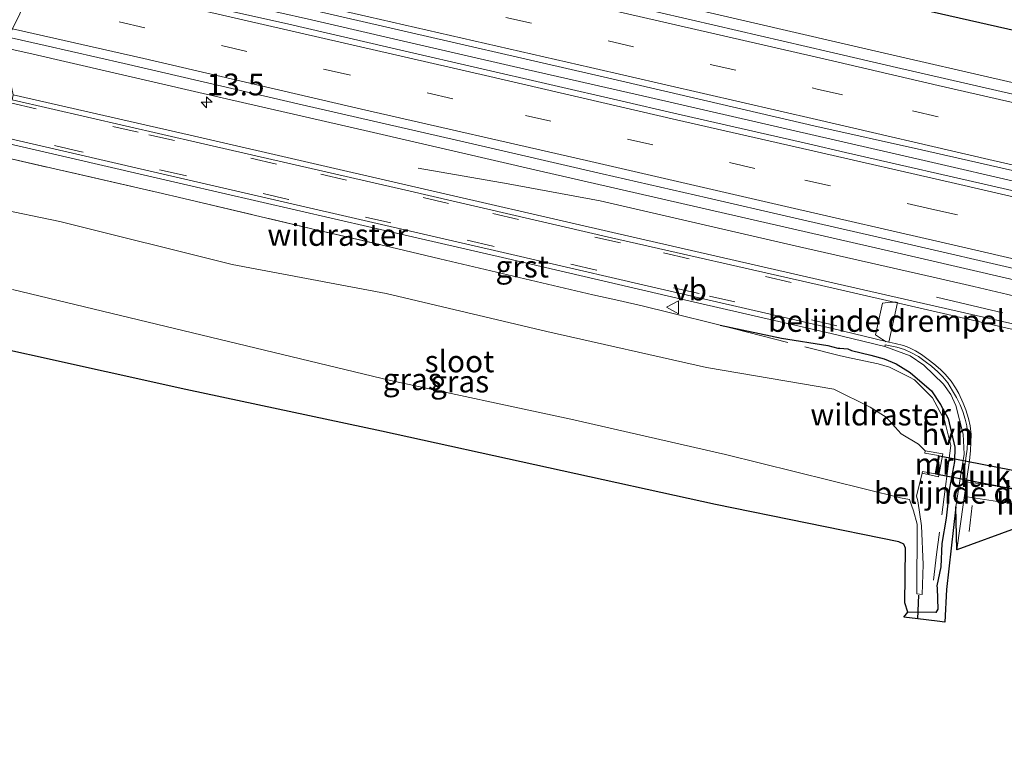
# Model space of a CAD drawing. Units: metres. Extents: x 29997 to 40008, y 370515 to 375003.
# Drawn here: x 37056 to 37169, y 371282 to 371364 of the extents above; entities that cross this region are included whole.
import ezdxf
from ezdxf.enums import TextEntityAlignment as Align

# ---------------------------------------------------------------- set-up
doc = ezdxf.new("R2010")
doc.units = ezdxf.units.M
doc.linetypes.add('IE-TERREINAFSCHEIDING', pattern=[10, 8, -2])
doc.linetypes.add('VW-3-9_STREEP', pattern=[12, 3, -9])
doc.layers.get('0').update_dxf_attribs({"lineweight": 25})
for name, color, linetype, lineweight in [('B-ME-AM-KILOMETR-S-B1', 7, 'Continuous', 18), ('B-ME-BV-GELEIDECONSTRUCTIE-GELEIDERAIL-L-B1', 213, 'BV-GELEIDERAIL', 18), ('B-ME-GW-INSTEEKWATERGANG-L-B1', 10, 'Continuous', 25), ('B-ME-IE-GRASLAND-GV-B6', 93, 'Continuous', 18), ('B-ME-IE-TERREINAFSCHEIDING-RASTERHEKWERK-L-B1', 8, 'IE-TERREINAFSCHEIDING', 18), ('B-ME-KG-KADASTRAAL-OPNAMEDTMGRENS-L-B1', 10, 'Continuous', 25), ('B-ME-KW-DUIKER-GV-B6', 10, 'Continuous', 25), ('B-ME-KW-DUIKER-L-B1', 10, 'Continuous', 25), ('B-ME-MW-MUUR-GV-B6', 8, 'IE-TERREINAFSCHEIDING-KUNSTMATIG', 18), ('B-ME-OG-WATER-GV-B6', 153, 'Continuous', 18), ('B-ME-VH-DREMPEL-GV-B6', 8, 'Continuous', 18), ('B-ME-VH-VERH_SOORT-BITUMEN-GV-B6', 8, 'IE-TERREINAFSCHEIDING-NATUURLIJK-HOUTWAL', 18), ('B-ME-VH-VERH_SOORT-GV-B6', 8, 'Continuous', 18), ('B-ME-VH-VERH_SOORT-HALF_VERHARDING-GV-B6', 8, 'IE-TERREINAFSCHEIDING-NATUURLIJK-HOUTWAL', 18), ('B-ME-VW-MARKERING-39STREEP-015-L-B1', 255, 'VW-3-9_STREEP', 18), ('B-ME-VW-MARKERING-STREEP-015-L-B1', 7, 'Continuous', 18), ('B-ME-VW-MEUBILAIR_WEGMEUBILAIR-VERKEERSBORD-S-B1', 8, 'Continuous', 18)]:
    doc.layers.add(name, color=color, linetype=linetype, lineweight=lineweight)
doc.styles.add('NLCS-ISO', font='NLCS-ISO.TTF')
doc.linetypes.add('BV-GELEIDERAIL', pattern='A,10,-3,[108,NLCS.SHX,S=1,R=0,X=0,Y=0],-3', length=16)
doc.linetypes.add('IE-TERREINAFSCHEIDING-KUNSTMATIG', pattern='A,4,[82,NLCS.SHX,S=0.75,R=90,X=0,Y=0],4,-2', length=10)
doc.linetypes.add('IE-TERREINAFSCHEIDING-NATUURLIJK-HOUTWAL', pattern='A,7,-1.5,[67,NLCS.SHX,S=0.75,R=45,X=0,Y=0],-1.5,7,-1.5,[70,NLCS.SHX,S=0.75,R=0,X=0,Y=0],-1.5', length=20)

# ---------------------------------------------------------------- blocks, each defined once
blk = doc.blocks.new('verkeersbord')
for p, q in [((0, 0.75), (-0.75, -0.625)), ((0.75, -0.625), (0, 0.75)), ((-0.75, -0.625), (0.75, -0.625))]:
    blk.add_line(p, q)
blk = doc.blocks.new('hecto')
for p, q in [((0, 0.625), (-0.625, 0)), ((0, -0.625), (0, 0.625)), ((-0.625, 0), (0.625, 0)), ((0.625, 0), (0, -0.625))]:
    blk.add_line(p, q)

msp = doc.modelspace()

# ---------------------------------------------------------------- linework, layer by layer
at = {"layer": 'B-ME-BV-GELEIDECONSTRUCTIE-GELEIDERAIL-L-B1'}
for points in [[(37304.06, 371314.73, 2.852), (37292.27, 371317.44, 2.863), (37280.59, 371320.13, 2.883), (37268.8, 371322.89, 2.879), (37260.99, 371324.64, 2.867), (37249.22, 371327.33, 2.862), (37237.63, 371330.04, 2.853), (37225.88, 371332.7, 2.859), (37214.19, 371335.41, 2.859), (37202.45, 371338.09, 2.867), (37194.65, 371339.92, 2.846), (37182.93, 371342.59, 2.846), (37171.28, 371345.27, 2.864), (37159.7, 371347.92, 2.904), (37147.21, 371350.81, 2.853), (37128.27, 371355.16, 2.864), (37112.67, 371358.71, 2.842), (37101.06, 371361.37, 2.825), (37089.53, 371364.03, 2.854), (37077.28, 371366.84, 2.845), (37065.9, 371369.49, 2.835), (37059.2032, 371371.0159, 2.8477)], [(37101.742, 371347.06, 1.757), (37112.068, 371345.245, 2.128), (37122.583, 371343.308, 2.471), (37144.589, 371338.22, 2.461), (37161.5903, 371334.3551, 2.4675), (37165.378, 371333.494, 2.469), (37169.2981, 371332.5719, 2.4684), (37179.62, 371330.144, 2.467), (37189.894, 371327.284, 2.09), (37200.569, 371324.271, 1.692)]]:
    msp.add_polyline3d(points, dxfattribs=at)
at = {"layer": 'B-ME-GW-INSTEEKWATERGANG-L-B1'}
for points in [[(37307.9438, 371331.4761, 1.7196), (37298.5502, 371333.4283, 1.6105), (37291.9889, 371334.8232, 1.6882), (37281.8712, 371336.853, 1.6154), (37271.8048, 371339.4283, 1.577), (37259.6667, 371341.9191, 1.5585), (37237.619, 371347.1207, 1.5361), (37227.1351, 371349.4195, 1.552), (37215.8934, 371352.2155, 1.5243), (37203.3159, 371355.0299, 1.5479), (37190.9007, 371358.0663, 1.5187), (37152.9122, 371366.7202, 1.5654), (37143.1022, 371368.7758, 1.6633), (37135.4695, 371370.7483, 1.58), (37129.0252, 371372.237, 1.581), (37123.5092, 371373.6694, 1.5846), (37118.8909, 371374.4632, 1.5615), (37107.0533, 371377.115, 1.6261), (37100.4759, 371378.0829, 1.6559), (37094.372, 371379.241, 1.702), (37077.387, 371382.818, 1.71), (37066.3126, 371385.5131, 1.6575)], [(37136.3362, 371329.0574, 1.3156), (37143.363, 371327.56, 1.233), (37148.671, 371326.718, 1.301), (37149.807, 371326.413, 1.299), (37150.06, 371326.413, 1.329), (37150.954, 371326.339, 1.317), (37151.3821, 371326.1466, 1.3204), (37153.617, 371325.644, 1.36), (37155.143, 371325.202, 1.355), (37156.498, 371324.644, 1.352), (37158.1, 371323.649, 1.372), (37160.5425, 371321.5271, 1.3902), (37161.5732, 371319.9619, 1.3948), (37162.447, 371318.36, 1.361), (37163.2068, 371315.0701, 1.4435), (37163.1765, 371313.4306, 1.4971), (37162.613, 371310.399, 1.556), (37162.244, 371306.953, 1.674), (37161.729, 371304.041, 1.795), (37161.6, 371301.387, 1.932), (37161.169, 371299.213, 1.643), (37161.1795, 371298.9189, 1.643), (37161.265, 371296.518, 1.702), (37161.037, 371296.152, 1.677), (37157.855, 371296.173, 1.272)]]:
    msp.add_polyline3d(points, dxfattribs=at)
at = {"layer": 'B-ME-IE-GRASLAND-GV-B6'}
for points in [[(37190.9007, 371358.0663, 1.5187), (37152.9122, 371366.7202, 1.5654), (37143.1022, 371368.7758, 1.6633), (37135.4695, 371370.7483, 1.58), (37129.0252, 371372.237, 1.581), (37123.5092, 371373.6694, 1.5846), (37118.8909, 371374.4632, 1.5615), (37107.0533, 371377.115, 1.6261), (37100.4759, 371378.0829, 1.6559), (37094.372, 371379.241, 1.702), (37077.387, 371382.818, 1.71), (37066.3126, 371385.5131, 1.6575), (37067.6719, 371388.2851, 0.9793), (37088.092, 371383.779, 0.966), (37095.625, 371381.918, 0.942), (37098.715, 371381.0757, 0.463)], [(37183.9284, 371353.6214, 2.051), (37154.6732, 371360.3519, 2.0523), (37135.1824, 371364.8359, 1.7703), (37115.6915, 371369.32, 1.8769), (37096.2007, 371373.8041, 1.8728), (37076.7098, 371378.2881, 1.8314), (37064.1828, 371381.1701, 1.8785), (37066.3126, 371385.5131, 1.6575), (37077.387, 371382.818, 1.71), (37094.372, 371379.241, 1.702), (37100.4759, 371378.0829, 1.6559), (37107.0533, 371377.115, 1.6261), (37118.8909, 371374.4632, 1.5615), (37123.5092, 371373.6694, 1.5846), (37129.0252, 371372.237, 1.581), (37135.4695, 371370.7483, 1.58), (37143.1022, 371368.7758, 1.6633), (37152.9122, 371366.7202, 1.5654), (37190.9007, 371358.0663, 1.5187)], [(37175.0487, 371343.2601, 2.1369), (37168.7625, 371344.7068, 2.1213), (37150.6866, 371348.8579, 2.1213), (37146.4589, 371349.8204, 2.1099), (37131.0517, 371353.3417, 2.1237), (37125.1203, 371354.7381, 2.0944), (37100.2726, 371360.4493, 2.1148), (37086.9542, 371363.5333, 2.112), (37078.8965, 371365.3346, 2.1145), (37061.7166, 371369.3188, 2.1211), (37058.7085, 371370.0072, 2.1151), (37059.7084, 371372.046, 2.1109), (37095.3478, 371363.8569, 2.1182), (37123.9194, 371357.2676, 2.1081), (37147.0762, 371351.9046, 2.1096), (37159.421, 371349.161, 2.116), (37172.687, 371346.115, 2.113)], [(37173.368, 371328.405, 1.662), (37147.581, 371334.288, 1.473), (37124.044, 371339.661, 1.523), (37100.485, 371345.099, 1.539), (37076.963, 371350.53, 1.542), (37055.377, 371355.456, 1.533), (37054.2347, 371360.8844, 1.8441), (37057.1592, 371360.2112, 1.8434), (37076.6501, 371355.7272, 1.8397), (37096.1409, 371351.2431, 1.8383), (37115.6318, 371346.7591, 1.8516), (37135.1226, 371342.275, 1.8579), (37154.6135, 371337.7909, 1.8491), (37174.1043, 371333.3069, 1.888)], [(37053.242, 371350.202, 1.396), (37074.873, 371345.207, 1.377), (37096.465, 371340.236, 1.389), (37111.892, 371336.699, 1.403), (37131.933, 371332.039, 1.387), (37149.055, 371328.114, 1.382), (37155.207, 371326.619, 1.374), (37158.1076, 371325.5417, 1.4713), (37159.657, 371324.465, 1.483), (37161.9056, 371322.2953, 1.4912), (37162.78, 371321.137, 1.495), (37163.3384, 371319.8743, 1.508), (37164.157, 371316.575, 1.54), (37164.3078, 371314.302, 1.5981), (37163.858, 371311.725, 1.713), (37163.319, 371308.236, 1.675), (37162.2827, 371298.7766, 1.9879), (37162.062, 371295.022, 1.728), (37161.18, 371295.172, 1.689), (37158.9701, 371295.4366, 1.4152), (37157.371, 371295.628, 1.217), (37157.855, 371296.173, 1.272)], [(37157.855, 371296.173, 1.272), (37161.037, 371296.152, 1.677), (37161.265, 371296.518, 1.702), (37161.1795, 371298.9189, 1.643), (37161.169, 371299.213, 1.643), (37161.6, 371301.387, 1.932), (37161.729, 371304.041, 1.795), (37162.244, 371306.953, 1.674), (37162.613, 371310.399, 1.556), (37163.1765, 371313.4306, 1.4971), (37163.2068, 371315.0701, 1.4435), (37162.447, 371318.36, 1.361), (37161.5732, 371319.9619, 1.3948), (37160.5425, 371321.5271, 1.3902), (37158.1, 371323.649, 1.372), (37156.498, 371324.644, 1.352), (37155.143, 371325.202, 1.355), (37153.617, 371325.644, 1.36), (37151.3821, 371326.1466, 1.3204), (37150.954, 371326.339, 1.317), (37150.06, 371326.413, 1.329), (37149.807, 371326.413, 1.299), (37148.671, 371326.718, 1.301), (37143.363, 371327.56, 1.233), (37136.3362, 371329.0574, 1.3156), (37130.5132, 371330.5079, 1.3414), (37127.5503, 371331.2452, 1.2459), (37124.7473, 371331.8904, 1.3345), (37121.7773, 371332.528, 1.2276), (37104.2398, 371336.6589, 1.2797), (37098.6433, 371338.0105, 1.2177), (37089.5955, 371340.0952, 1.2949), (37074.9183, 371343.5745, 1.2173), (37071.9916, 371344.2521, 1.3085), (37051.4457, 371348.9602, 1.3064)], [(37051.4457, 371348.9602, 1.3064), (37071.9916, 371344.2521, 1.3085), (37074.9183, 371343.5745, 1.2173), (37089.5955, 371340.0952, 1.2949), (37098.6433, 371338.0105, 1.2177), (37104.2398, 371336.6589, 1.2797), (37121.7773, 371332.528, 1.2276), (37124.7473, 371331.8904, 1.3345), (37127.5503, 371331.2452, 1.2459), (37130.5132, 371330.5079, 1.3414), (37136.3362, 371329.0574, 1.3156), (37143.363, 371327.56, 1.233), (37148.671, 371326.718, 1.301), (37149.807, 371326.413, 1.299), (37150.06, 371326.413, 1.329), (37150.954, 371326.339, 1.317), (37151.3821, 371326.1466, 1.3204), (37153.617, 371325.644, 1.36), (37155.143, 371325.202, 1.355), (37156.498, 371324.644, 1.352), (37158.1, 371323.649, 1.372), (37160.5425, 371321.5271, 1.3902), (37161.5732, 371319.9619, 1.3948), (37162.447, 371318.36, 1.361), (37163.2068, 371315.0701, 1.4435), (37163.1765, 371313.4306, 1.4971), (37162.613, 371310.399, 1.556), (37162.244, 371306.953, 1.674), (37161.729, 371304.041, 1.795), (37161.6, 371301.387, 1.932), (37161.169, 371299.213, 1.643), (37161.1795, 371298.9189, 1.643), (37161.265, 371296.518, 1.702), (37161.037, 371296.152, 1.677), (37157.855, 371296.173, 1.272)], [(37055.281, 371333.137, -0.476), (37098.589, 371322.718, -0.461), (37119.259, 371318.286, -0.511), (37136.944, 371314.252, -0.463), (37156.994, 371309.276, -0.471), (37158.027, 371309.104, -0.455), (37158.472, 371307.784, -0.514), (37158.914, 371306.259, -0.465), (37158.883, 371298.293, -0.027), (37159.464, 371298.203, 0.008), (37159.598, 371301.65, 0.088), (37159.416, 371306.09, -0.446), (37158.987, 371308.921, -0.482), (37158.814, 371309.488, -0.477), (37159.46, 371312.1, -0.4728), (37161.3668, 371311.7055, 0.5247), (37161.847, 371314.3086, 0.5267), (37159.8256, 371314.6582, -0.467), (37159.048, 371315.441, -0.482), (37157.069, 371316.613, -0.488), (37155.337, 371318.512, -0.452), (37153.508, 371319.677, -0.451), (37149.365, 371321.733, -0.473), (37134.775, 371324.205, -0.471), (37116.491, 371328.319, -0.477), (37098.089, 371332.706, -0.48), (37080.47, 371336.003, -0.51), (37060.709, 371340.947, -0.577), (37045.9521, 371343.9947, -0.4128)], [(37157.855, 371296.173, 1.272), (37157.475, 371297.26, 1.055), (37157.5179, 371300.2859, 1.045), (37157.564, 371303.534, 0.98), (37157.39, 371303.968, 0.996), (37156.798, 371304.226, 1.004), (37135.8, 371308.519, 1.009), (37097.563, 371316.926, 1.246), (37075.132, 371321.685, 1.304), (37038.944, 371329.704, 1.2684)]]:
    msp.add_polyline3d(points, dxfattribs=at)
at = {"layer": 'B-ME-IE-TERREINAFSCHEIDING-RASTERHEKWERK-L-B1'}
msp.add_line((37161.113, 371332.274, 1.63), (37168.724, 371330.47, 1.662), dxfattribs=at)
for points in [[(37048.6985, 371349.5951, 1.229), (37051.4457, 371348.9602, 1.3064), (37071.9916, 371344.2521, 1.3085), (37074.9183, 371343.5745, 1.2173), (37089.5955, 371340.0952, 1.2949), (37098.6433, 371338.0105, 1.2177), (37104.2398, 371336.6589, 1.2797), (37121.7773, 371332.528, 1.2276), (37124.7473, 371331.8904, 1.3345), (37127.5503, 371331.2452, 1.2459), (37130.5132, 371330.5079, 1.3414), (37136.3362, 371329.0574, 1.3156)], [(37136.3362, 371329.0574, 1.3156), (37150.11, 371325.536, 0.866), (37151.3311, 371325.2804, 0.8726), (37154.452, 371324.627, 1.014), (37155.75, 371324.256, 0.958), (37158.0111, 371323.1139, 1.1553), (37158.599, 371322.817, 1.15), (37160.676, 371320.756, 1.17), (37162.019, 371318.168, 1.087), (37162.768, 371315.279, 1.164), (37161.121, 371302.803, 1.559), (37160.7788, 371299.8615, 1.23)]]:
    msp.add_polyline3d(points, dxfattribs=at)
at = {"layer": 'B-ME-KG-KADASTRAAL-OPNAMEDTMGRENS-L-B1'}
msp.add_polyline3d([(37170.123, 371305.754, 1.846), (37163.456, 371303.329, 1.956), (37163.319, 371308.236, 1.675), (37162.2827, 371298.7766, 1.9879), (37162.062, 371295.022, 1.728), (37161.18, 371295.172, 1.689), (37158.9701, 371295.4366, 1.4152), (37157.371, 371295.628, 1.217), (37157.855, 371296.173, 1.272), (37157.475, 371297.26, 1.055), (37157.5179, 371300.2859, 1.045), (37157.564, 371303.534, 0.98), (37157.39, 371303.968, 0.996), (37156.798, 371304.226, 1.004), (37135.8, 371308.519, 1.009), (37097.563, 371316.926, 1.246), (37075.132, 371321.685, 1.304), (37038.944, 371329.704, 1.2684)], dxfattribs=at)
at = {"layer": 'B-ME-KW-DUIKER-GV-B6'}
msp.add_polyline3d([(37174.365, 371311.57, -0.4708), (37173.9867, 371309.465, -0.4708), (37161.0586, 371312.0103, -0.4678), (37161.4562, 371314.1118, -0.4718), (37174.365, 371311.57, -0.4708)], dxfattribs=at)
at = {"layer": 'B-ME-KW-DUIKER-L-B1'}
msp.add_line((37158.9701, 371295.4366, 0.0909), (37159.094, 371298.136, 0.094), dxfattribs=at)
at = {"layer": 'B-ME-MW-MUUR-GV-B6'}
msp.add_polyline3d([(37161.847, 371314.3086, 0.5267), (37161.3668, 371311.7055, 0.5247), (37159.46, 371312.1, -0.4728), (37159.5, 371312.31, -0.4718), (37160.9603, 371312.0289, -0.4678), (37161.358, 371314.1304, -0.4718), (37159.7868, 371314.4108, -0.4658), (37159.8256, 371314.6582, -0.467), (37161.847, 371314.3086, 0.5267)], dxfattribs=at)
at = {"layer": 'B-ME-OG-WATER-GV-B6'}
for points in [[(37045.9521, 371343.9947, -0.4128), (37060.709, 371340.947, -0.577), (37080.47, 371336.003, -0.51), (37098.089, 371332.706, -0.48), (37116.491, 371328.319, -0.477), (37134.775, 371324.205, -0.471), (37149.365, 371321.733, -0.473), (37153.508, 371319.677, -0.451), (37155.337, 371318.512, -0.452), (37157.069, 371316.613, -0.488), (37159.048, 371315.441, -0.482), (37159.8256, 371314.6582, -0.467), (37159.7868, 371314.4108, -0.4658), (37161.358, 371314.1304, -0.4718)], [(37161.358, 371314.1304, -0.4718), (37160.9603, 371312.0289, -0.4678), (37159.5, 371312.31, -0.4718), (37159.46, 371312.1, -0.4728), (37158.814, 371309.488, -0.477), (37158.987, 371308.921, -0.482), (37159.416, 371306.09, -0.446), (37159.598, 371301.65, 0.088), (37159.464, 371298.203, 0.008), (37158.883, 371298.293, -0.027), (37158.914, 371306.259, -0.465), (37158.472, 371307.784, -0.514), (37158.027, 371309.104, -0.455), (37156.994, 371309.276, -0.471), (37136.944, 371314.252, -0.463), (37119.259, 371318.286, -0.511), (37098.589, 371322.718, -0.461), (37055.281, 371333.137, -0.476)]]:
    msp.add_polyline3d(points, dxfattribs=at)
at = {"layer": 'B-ME-VH-DREMPEL-GV-B6'}
for points in [[(37156.668, 371331.643, 1.571), (37155.6781, 371327.1341, 1.4596), (37155.373, 371327.202, 1.453), (37155.3644, 371327.1709, 1.4516), (37154.93, 371327.42, 1.424), (37154.12, 371327.94, 1.414), (37154.94, 371331.6, 1.522), (37155.84, 371331.7, 1.557), (37156.488, 371331.685, 1.577), (37156.668, 371331.643, 1.571)], [(37170.57, 371309.41, 1.736), (37170.08, 371308.56, 1.776), (37164.62, 371309.38, 1.779), (37164.47, 371310.29, 1.729), (37164.476, 371310.933, 1.685), (37164.506, 371311.132, 1.684), (37170.826, 371310.219, 1.688), (37170.789, 371310.025, 1.693), (37170.57, 371309.41, 1.736)]]:
    msp.add_polyline3d(points, dxfattribs=at)
at = {"layer": 'B-ME-VH-VERH_SOORT-BITUMEN-GV-B6'}
for points in [[(37172.687, 371346.115, 2.113), (37159.421, 371349.161, 2.116), (37147.0762, 371351.9046, 2.1096), (37123.9194, 371357.2676, 2.1081), (37095.3478, 371363.8569, 2.1182), (37059.7084, 371372.046, 2.1109), (37063.598, 371379.9776, 1.8321), (37071.292, 371378.198, 1.831), (37097.179, 371372.278, 1.846), (37107.776, 371369.843, 1.861), (37124.38, 371366.04, 1.83), (37133.016, 371364.029, 1.835), (37148.84, 371360.366, 1.841), (37156.527, 371358.589, 1.825), (37168.023, 371355.952, 1.836), (37179.702, 371353.28, 1.806)], [(37173.0972, 371334.8348, 1.791), (37155.2626, 371338.949, 1.835), (37144.4353, 371341.4239, 1.83), (37134.84, 371343.6417, 1.839), (37122.8249, 371346.3846, 1.831), (37107.4861, 371349.9331, 1.848), (37088.4843, 371354.2962, 1.835), (37078.775, 371356.5491, 1.848), (37068.0921, 371359.0229, 1.828), (37059.0367, 371361.1089, 1.821), (37054.8176, 371362.073, 1.8276), (37055.2791, 371363.014, 1.9313), (37058.7085, 371370.0072, 2.1151), (37061.7166, 371369.3188, 2.1211), (37078.8965, 371365.3346, 2.1145), (37086.9542, 371363.5333, 2.112), (37100.2726, 371360.4493, 2.1148), (37125.1203, 371354.7381, 2.0944), (37131.0517, 371353.3417, 2.1237), (37146.4589, 371349.8204, 2.1099), (37150.6866, 371348.8579, 2.1213), (37168.7625, 371344.7068, 2.1213), (37175.0487, 371343.2601, 2.1369)], [(37055.243, 371354.895, 1.518), (37076.84, 371349.912, 1.531), (37100.331, 371344.524, 1.5), (37123.885, 371339.077, 1.492), (37147.469, 371333.727, 1.463), (37173.21, 371327.806, 1.655)], [(37170.123, 371305.754, 1.846), (37163.456, 371303.329, 1.956), (37164.594, 371311.468, 1.735), (37164.886, 371313.571, 1.649), (37164.998, 371314.682, 1.616), (37165.062, 371315.644, 1.595), (37165.077, 371316.544, 1.582), (37164.962, 371317.513, 1.561), (37164.79, 371318.367, 1.546), (37164.497, 371319.365, 1.521), (37164.18, 371320.127, 1.524), (37163.665, 371321.22, 1.486), (37163.297, 371321.865, 1.505), (37162.795, 371322.65, 1.502), (37162.099, 371323.446, 1.494), (37161.569, 371323.974, 1.498), (37160.812, 371324.648, 1.49), (37160.158, 371325.131, 1.477), (37159.406, 371325.706, 1.489), (37158.709, 371326.14, 1.489), (37157.952, 371326.517, 1.477), (37157.337, 371326.731, 1.479), (37156.388, 371326.976, 1.475), (37155.373, 371327.202, 1.453), (37149.191, 371328.684, 1.381), (37132.104, 371332.62, 1.38), (37112.005, 371337.266, 1.421), (37096.569, 371340.808, 1.394), (37075.033, 371345.779, 1.392), (37053.372, 371350.78, 1.403)]]:
    msp.add_polyline3d(points, dxfattribs=at)
at = {"layer": 'B-ME-VH-VERH_SOORT-GV-B6'}
for points in [[(37318.535, 371294.28, 1.512), (37297.897, 371299.055, 1.498), (37270.124, 371305.404, 1.503), (37220.31, 371316.851, 1.519), (37197.5317, 371322.132, 1.498), (37173.21, 371327.806, 1.655), (37147.469, 371333.727, 1.463), (37123.885, 371339.077, 1.492), (37100.331, 371344.524, 1.5), (37076.84, 371349.912, 1.531), (37055.243, 371354.895, 1.518), (37055.377, 371355.456, 1.533), (37076.963, 371350.53, 1.542), (37100.485, 371345.099, 1.539), (37124.044, 371339.661, 1.523), (37147.581, 371334.288, 1.473), (37173.368, 371328.405, 1.662), (37197.68, 371322.768, 1.516), (37220.493, 371317.492, 1.549), (37270.25, 371306.004, 1.535), (37298.03, 371299.621, 1.517), (37318.67, 371294.857, 1.555)], [(37053.372, 371350.78, 1.403), (37075.033, 371345.779, 1.392), (37096.569, 371340.808, 1.394), (37112.005, 371337.266, 1.421), (37132.104, 371332.62, 1.38), (37149.191, 371328.684, 1.381), (37155.373, 371327.202, 1.453), (37156.388, 371326.976, 1.475), (37157.337, 371326.731, 1.479), (37157.952, 371326.517, 1.477), (37158.709, 371326.14, 1.489), (37159.406, 371325.706, 1.489), (37160.158, 371325.131, 1.477), (37160.812, 371324.648, 1.49), (37161.569, 371323.974, 1.498), (37162.099, 371323.446, 1.494), (37162.795, 371322.65, 1.502), (37163.297, 371321.865, 1.505), (37163.665, 371321.22, 1.486), (37164.18, 371320.127, 1.524), (37164.497, 371319.365, 1.521), (37164.79, 371318.367, 1.546), (37164.962, 371317.513, 1.561), (37165.077, 371316.544, 1.582), (37165.062, 371315.644, 1.595), (37164.998, 371314.682, 1.616), (37164.886, 371313.571, 1.649), (37164.594, 371311.468, 1.735)], [(37164.594, 371311.468, 1.735), (37164.183, 371311.541, 1.673), (37164.365, 371312.871, 1.652), (37164.495, 371313.842, 1.634), (37164.622, 371314.865, 1.633), (37164.669, 371315.69, 1.606), (37164.676, 371316.669, 1.573), (37164.579, 371317.539, 1.555), (37164.401, 371318.295, 1.542), (37164.143, 371319.156, 1.532), (37163.836, 371319.943, 1.526), (37163.392, 371320.786, 1.509), (37162.958, 371321.546, 1.502), (37162.41, 371322.469, 1.516), (37161.837, 371323.16, 1.48), (37161.291, 371323.707, 1.475), (37160.536, 371324.364, 1.493), (37159.816, 371324.89, 1.493), (37159.053, 371325.462, 1.474), (37158.249, 371325.91, 1.481), (37157.441, 371326.283, 1.49), (37156.575, 371326.539, 1.47), (37155.259, 371326.793, 1.435), (37155.207, 371326.619, 1.374), (37149.055, 371328.114, 1.382), (37131.933, 371332.039, 1.387), (37111.892, 371336.699, 1.403), (37096.465, 371340.236, 1.389), (37074.873, 371345.207, 1.377), (37053.242, 371350.202, 1.396)]]:
    msp.add_polyline3d(points, dxfattribs=at)
at = {"layer": 'B-ME-VH-VERH_SOORT-HALF_VERHARDING-GV-B6'}
for points in [[(37179.702, 371353.28, 1.806), (37168.023, 371355.952, 1.836), (37156.527, 371358.589, 1.825), (37148.84, 371360.366, 1.841), (37133.016, 371364.029, 1.835), (37124.38, 371366.04, 1.83), (37107.776, 371369.843, 1.861), (37097.179, 371372.278, 1.846), (37071.292, 371378.198, 1.831), (37063.598, 371379.9776, 1.8321), (37064.1828, 371381.1701, 1.8785), (37076.7098, 371378.2881, 1.8314), (37096.2007, 371373.8041, 1.8728), (37115.6915, 371369.32, 1.8769), (37135.1824, 371364.8359, 1.7703), (37154.6732, 371360.3519, 2.0523), (37183.9284, 371353.6214, 2.051)], [(37174.1043, 371333.3069, 1.888), (37154.6135, 371337.7909, 1.8491), (37135.1226, 371342.275, 1.8579), (37115.6318, 371346.7591, 1.8516), (37096.1409, 371351.2431, 1.8383), (37076.6501, 371355.7272, 1.8397), (37057.1592, 371360.2112, 1.8434), (37054.2347, 371360.8844, 1.8441), (37054.8176, 371362.073, 1.8276), (37059.0367, 371361.1089, 1.821), (37068.0921, 371359.0229, 1.828), (37078.775, 371356.5491, 1.848), (37088.4843, 371354.2962, 1.835), (37107.4861, 371349.9331, 1.848), (37122.8249, 371346.3846, 1.831), (37134.84, 371343.6417, 1.839), (37144.4353, 371341.4239, 1.83), (37155.2626, 371338.949, 1.835), (37173.0972, 371334.8348, 1.791)], [(37164.594, 371311.468, 1.735), (37163.456, 371303.329, 1.956), (37163.319, 371308.236, 1.675), (37163.858, 371311.725, 1.713), (37164.3078, 371314.302, 1.5981), (37164.157, 371316.575, 1.54), (37163.3384, 371319.8743, 1.508), (37162.78, 371321.137, 1.495), (37161.9056, 371322.2953, 1.4912), (37159.657, 371324.465, 1.483), (37158.1076, 371325.5417, 1.4713), (37155.207, 371326.619, 1.374), (37155.259, 371326.793, 1.435), (37156.575, 371326.539, 1.47), (37157.441, 371326.283, 1.49), (37158.249, 371325.91, 1.481), (37159.053, 371325.462, 1.474), (37159.816, 371324.89, 1.493), (37160.536, 371324.364, 1.493), (37161.291, 371323.707, 1.475), (37161.837, 371323.16, 1.48), (37162.41, 371322.469, 1.516), (37162.958, 371321.546, 1.502), (37163.392, 371320.786, 1.509), (37163.836, 371319.943, 1.526), (37164.143, 371319.156, 1.532), (37164.401, 371318.295, 1.542), (37164.579, 371317.539, 1.555), (37164.676, 371316.669, 1.573), (37164.669, 371315.69, 1.606), (37164.622, 371314.865, 1.633), (37164.495, 371313.842, 1.634), (37164.365, 371312.871, 1.652), (37164.183, 371311.541, 1.673), (37164.594, 371311.468, 1.735)]]:
    msp.add_polyline3d(points, dxfattribs=at)
at = {"layer": 'B-ME-VW-MARKERING-39STREEP-015-L-B1'}
msp.add_line((37165.2, 371308.42, 1.82), (37164.6655, 371303.7689, 1.9869), dxfattribs=at)
for points in [[(37061.5734, 371375.8492, 2.0153), (37077.11, 371372.27, 2.022), (37111.81, 371364.32, 2.017), (37147.44, 371356.11, 2.016), (37158.38, 371353.6, 2.009), (37181.57, 371348.27, 1.992), (37204.78, 371342.91, 2.006), (37228.16, 371337.55, 2.014), (37251.32, 371332.22, 2.008), (37274.67, 371326.84, 2.015), (37297.88, 371321.5, 2.013), (37321.07, 371316.17, 2.018), (37344.28, 371310.85, 2.017), (37367.54, 371305.49, 2.013), (37390.84, 371300.14, 2.038), (37413.93, 371294.8, 2.023), (37415.0469, 371294.5403, 2.0235)], [(37056.8604, 371366.2385, 2.0122), (37067.53, 371363.81, 2.009), (37091.09, 371358.36, 2.009), (37114.03, 371353.09, 2.008), (37137.4, 371347.69, 2.017), (37146.05, 371345.69, 2.018), (37160.59, 371342.37, 2.022), (37183.87, 371336.99, 2.016), (37207.13, 371331.68, 2.026), (37230.29, 371326.3, 2.039), (37253.62, 371320.98, 2.056), (37276.92, 371315.58, 2.053), (37300.24, 371310.26, 2.049), (37323.5, 371304.89, 2.036), (37346.74, 371299.53, 2.047), (37369.94, 371294.24, 2.037), (37393.23, 371288.86, 2.038), (37410.2912, 371284.9415, 2.0439)], [(37055.0745, 371354.5244, 1.5068), (37070.91, 371350.88, 1.502), (37090.61, 371346.35, 1.519), (37110.31, 371341.86, 1.527), (37129.86, 371337.35, 1.522), (37150.56, 371332.56, 1.47)], [(37149.72, 371328.99, 1.37), (37133.93, 371332.68, 1.403), (37122.17, 371335.37, 1.416), (37110.29, 371338.12, 1.419), (37098.64, 371340.77, 1.397), (37086.92, 371343.46, 1.406), (37075.07, 371346.19, 1.406), (37063.01, 371348.97, 1.408), (37053.5445, 371351.1594, 1.395)]]:
    msp.add_polyline3d(points, dxfattribs=at)
at = {"layer": 'B-ME-VW-MARKERING-STREEP-015-L-B1'}
for points in [[(37063.1666, 371379.0979, 1.9141), (37077.93, 371375.69, 1.916), (37100.74, 371370.48, 1.922), (37123.88, 371365.15, 1.906), (37148.72, 371359.45, 1.923), (37161.32, 371356.51, 1.913), (37173.51, 371353.74, 1.925), (37185.33, 371351, 1.913), (37197.58, 371348.19, 1.904), (37209.31, 371345.48, 1.916), (37219.48, 371343.15, 1.922), (37232.2, 371340.19, 1.903), (37249.91, 371336.19, 1.889), (37266.68, 371332.26, 1.912), (37283.12, 371328.48, 1.908), (37300.31, 371324.52, 1.929)], [(37413.4791, 371291.376, 2.1246), (37407.01, 371292.87, 2.122), (37384.24, 371298.1, 2.135), (37362.16, 371303.23, 2.117), (37341.08, 371308.04, 2.118), (37320.29, 371312.84, 2.108), (37299.45, 371317.59, 2.102), (37276.9, 371322.81, 2.103), (37253.24, 371328.26, 2.104), (37231.39, 371333.28, 2.095), (37207.63, 371338.74, 2.102), (37187.79, 371343.29, 2.098), (37167.11, 371348.06, 2.113), (37147.38, 371352.61, 2.093), (37121.48, 371358.57, 2.095), (37096.1, 371364.38, 2.096), (37075.31, 371369.17, 2.093), (37060.0194, 371372.6804, 2.0885)], [(37058.4122, 371369.403, 2.1077), (37060.22, 371368.99, 2.109), (37084.49, 371363.39, 2.107), (37109.47, 371357.66, 2.096), (37131.34, 371352.6, 2.117), (37146.62, 371349.1, 2.109), (37163.31, 371345.28, 2.093), (37189.35, 371339.26, 2.103), (37207.67, 371335.06, 2.119), (37226.56, 371330.68, 2.125), (37241.68, 371327.24, 2.129), (37252.02, 371324.87, 2.146), (37268.46, 371321.09, 2.138), (37284.03, 371317.49, 2.135), (37299.07, 371314.04, 2.136), (37322.87, 371308.54, 2.135), (37336.26, 371305.49, 2.145), (37348.18, 371302.73, 2.136), (37367.57, 371298.3, 2.124), (37391.28, 371292.81, 2.139), (37408.45, 371288.87, 2.129), (37411.846, 371288.0798, 2.1324)], [(37408.7017, 371281.7334, 1.9541), (37396.61, 371284.53, 1.952), (37373.22, 371289.93, 1.954), (37350.19, 371295.18, 1.952), (37333.42, 371298.98, 1.953), (37311.19, 371304.15, 1.965), (37292, 371308.56, 1.952), (37269.79, 371313.69, 1.956), (37250.49, 371318.17, 1.956), (37225.04, 371324, 1.948), (37204.04, 371328.84, 1.934), (37185.29, 371333.11, 1.912), (37161.65, 371338.56, 1.926), (37144.36, 371342.54, 1.926), (37121.02, 371347.91, 1.936), (37095.28, 371353.8, 1.922), (37070.33, 371359.61, 1.927), (37055.2791, 371363.014, 1.9313)]]:
    msp.add_polyline3d(points, dxfattribs=at)

# ---------------------------------------------------------------- block references
at = {"layer": 'B-ME-AM-KILOMETR-S-B1', "rotation": 90}
msp.add_blockref('hecto', (37077.5312, 371354.6041, 1.7175), dxfattribs=at)
at = {"layer": 'B-ME-VW-MEUBILAIR_WEGMEUBILAIR-VERKEERSBORD-S-B1', "rotation": 90}
msp.add_blockref('verkeersbord', (37130.95, 371331.1196, 1.4191), dxfattribs=at)

# ---------------------------------------------------------------- texts
at = {"layer": 'B-ME-AM-KILOMETR-S-B1', "ltscale": 0.2, "style": 'NLCS-ISO'}
msp.add_text('13.5', height=2.5, dxfattribs=at).set_placement((37077.5312, 371354.6041, 1.7175), align=Align.BOTTOM_LEFT)
at = {"layer": 'B-ME-IE-GRASLAND-GV-B6', "ltscale": 0.2, "style": 'NLCS-ISO'}
for p in [(37101.0754, 371322.8735), (37106.5031, 371322.612)]:
    msp.add_text('gras', height=2.5, dxfattribs=at).set_placement(p, align=Align.MIDDLE_CENTER)
at = {"layer": 'B-ME-IE-TERREINAFSCHEIDING-RASTERHEKWERK-L-B1', "ltscale": 0.2, "style": 'NLCS-ISO'}
for p in [(37092.5357, 371339.4023), (37154.7212, 371318.8279)]:
    msp.add_text('wildraster', height=2.5, dxfattribs=at).set_placement(p, align=Align.MIDDLE_CENTER)
at = {"layer": 'B-ME-KW-DUIKER-GV-B6', "ltscale": 0.2, "style": 'NLCS-ISO'}
msp.add_text('duiker', height=2.5, dxfattribs=at).set_placement((37167.7165, 371311.7886), align=Align.MIDDLE_CENTER)
at = {"layer": 'B-ME-MW-MUUR-GV-B6', "ltscale": 0.2, "style": 'NLCS-ISO'}
msp.add_text('mr', height=2.5, dxfattribs=at).set_placement((37160.8392, 371313.1705), align=Align.MIDDLE_CENTER)
at = {"layer": 'B-ME-OG-WATER-GV-B6', "ltscale": 0.2, "style": 'NLCS-ISO'}
msp.add_text('sloot', height=2.5, dxfattribs=at).set_placement((37106.4876, 371324.9179), align=Align.MIDDLE_CENTER)
at = {"layer": 'B-ME-VH-DREMPEL-GV-B6', "ltscale": 0.2, "style": 'NLCS-ISO'}
for p in [(37155.4066, 371329.5509), (37167.5293, 371309.8658)]:
    msp.add_text('belijnde drempel', height=2.5, dxfattribs=at).set_placement(p, align=Align.MIDDLE_CENTER)
at = {"layer": 'B-ME-VH-VERH_SOORT-GV-B6', "ltscale": 0.2, "style": 'NLCS-ISO'}
msp.add_text('grst', height=2.5, dxfattribs=at).set_placement((37113.6765, 371335.7769), align=Align.MIDDLE_CENTER)
at = {"layer": 'B-ME-VH-VERH_SOORT-HALF_VERHARDING-GV-B6', "ltscale": 0.2, "style": 'NLCS-ISO'}
for p in [(37162.36, 371316.5905), (37170.9302, 371308.6089)]:
    msp.add_text('hvh', height=2.5, dxfattribs=at).set_placement(p, align=Align.MIDDLE_CENTER)
at = {"layer": 'B-ME-VW-MEUBILAIR_WEGMEUBILAIR-VERKEERSBORD-S-B1', "ltscale": 0.2, "style": 'NLCS-ISO'}
msp.add_text('vb', height=2.5, dxfattribs=at).set_placement((37130.95, 371331.1196, 1.4191), align=Align.BOTTOM_LEFT)

doc.saveas('drawing.dxf')
